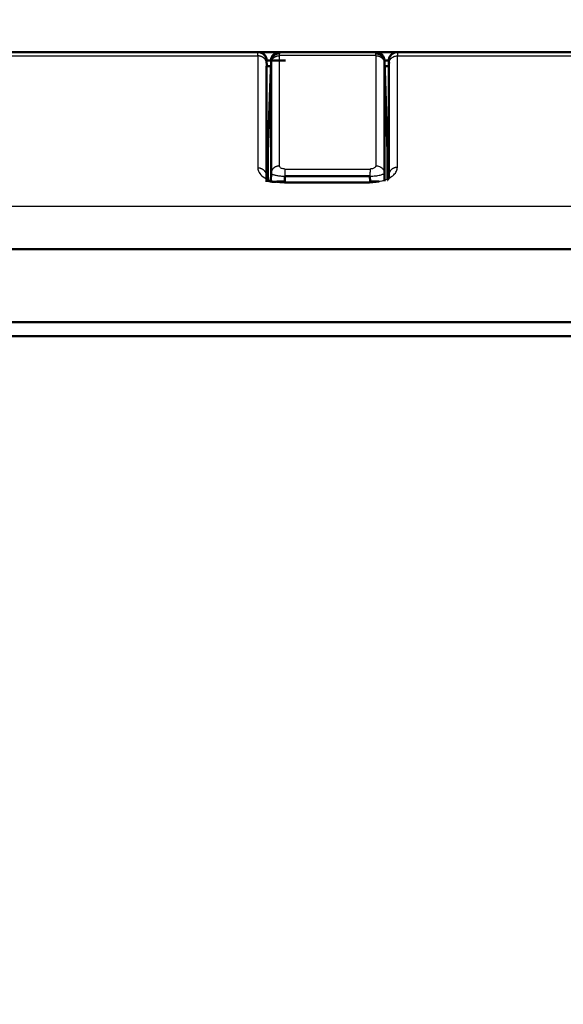
# Model space of a CAD drawing. Units: millimetres. Extents: x 318 to 1037, y 61 to 816.
# Drawn here: x 367 to 377, y 447 to 464 of the extents above; entities that cross this region are included whole.
import ezdxf

# ---------------------------------------------------------------- set-up
doc = ezdxf.new("R2010")
doc.units = ezdxf.units.MM
doc.layers.add('1', color=7, linetype='Continuous', true_color=0xffffff)
doc.styles.add('kanji', font='simplex.shx', dxfattribs={"bigfont": 'bigfont.shx'})
doc.dimstyles.get("Standard").update_dxf_attribs({"dimtxt": 0.18, "dimasz": 0.18, "dimexe": 0.18, "dimexo": 0.0625, "dimgap": 0.09, "dimtad": 0, "dimtih": 1, "dimtoh": 1, "dimdec": 4, "dimzin": 0, "dimdsep": 46, "dimtxsty": 'Standard', "dimcen": 0.09, "dimadec": 0, "dimazin": 0, "dimtfac": 1, "dimtdec": 4, "dimtofl": 0, "dimtmove": 0, "dimatfit": 3, "dimfxl": 1, "dimtolj": 1, "dimtzin": 0, "dimarcsym": 0})

# ---------------------------------------------------------------- blocks, each defined once
blk = doc.blocks.new('_U1')
at = {"layer": '1', "color": 18, "lineweight": 25}
for p, q in [((317.752591, 402.14266), (317.752591, 484.991455)), ((439.252591, 459.683366), (439.252591, 484.991455)), ((317.752591, 481.991455), (320.752588, 482.795302)), ((439.252591, 481.991455), (436.252588, 482.795302)), ((439.252591, 481.991455), (317.752591, 481.991455)), ((317.752591, 481.991455), (320.752594, 481.187607)), ((439.252591, 481.991455), (436.252594, 481.187607))]:
    blk.add_line(p, q, dxfattribs=at)
at = {"layer": '1', "color": 18, "linetype": 'Continuous', "lineweight": 13, "insert": (375.027191, 481.902121), "char_height": 3.2, "attachment_point": 7, "line_spacing_factor": 0.903614, "style": 'kanji'}
blk.add_mtext('\\W0.7674;243', dxfattribs=at)
blk = doc.blocks.new('_Open')
at = {"color": 0, "linetype": 'ByBlock', "lineweight": -2}
for p, q in [((-1, 0.166667), (0, 0)), ((-1, -0.166667), (0, 0)), ((0, 0), (-1, 0))]:
    blk.add_line(p, q, dxfattribs=at)
blk = doc.blocks.new('_U7')
at = {"layer": '1', "color": 18, "lineweight": 25}
for p, q in [((554.421905, 463.313601), (593.343325, 463.313601)), ((590.343325, 463.313601), (589.539477, 460.313598)), ((590.343325, 463.313601), (590.343325, 372.813601)), ((590.343325, 463.313601), (591.147172, 460.313604)), ((590.343325, 372.813601), (589.539477, 375.813598)), ((590.343325, 372.813601), (591.147172, 375.813604)), ((340.052591, 372.813601), (593.343325, 372.813601))]:
    blk.add_line(p, q, dxfattribs=at)
at = {"layer": '1', "color": 18, "linetype": 'Continuous', "lineweight": 13, "insert": (590.746258, 414.562601), "char_height": 3.2, "attachment_point": 7, "rotation": 90, "line_spacing_factor": 0.903614, "style": 'kanji'}
blk.add_mtext('\\W0.8165;181', dxfattribs=at)

msp = doc.modelspace()

# ---------------------------------------------------------------- linework, layer by layer
at = {"layer": '1', "color": 162, "linetype": 'Continuous', "lineweight": 50}
for p, q in [((371.5263, 463.3136), (371.529, 463.3136)), ((371.9044, 463.3136), (371.529, 463.3136)), ((371.9062, 463.3136), (373.599, 463.3136)), ((373.9762, 463.3136), (373.6004, 463.3136)), ((373.9762, 463.3136), (373.979, 463.3136)), ((371.6805, 463.0636), (371.6772, 463.0636)), ((371.6788, 463.1662), (371.6805, 463.0636)), ((372.0096, 463.1662), (371.679, 463.1662)), ((371.6799, 463.0636), (371.7526, 463.0636)), ((371.7561, 463.1635), (371.7, 461.5565)), ((371.7569, 463.1239), (371.7569, 461.1839)), ((373.7484, 461.1866), (373.7484, 463.1239)), ((373.7491, 463.1623), (373.8052, 461.5573)), ((373.7526, 463.0636), (373.8253, 463.0636)), ((373.8262, 463.1662), (373.7533, 463.1662)), ((373.8262, 463.1662), (373.8244, 463.0636)), ((373.828, 463.0636), (373.8246, 463.0636)), ((373.829, 463.1662), (373.8262, 463.1662)), ((371.752, 461.0404), (371.7569, 461.1839)), ((371.9993, 461.1292), (371.996, 461.0335)), ((373.4954, 461.1293), (371.9993, 461.1291)), ((373.4954, 461.1293), (373.4985, 461.0368)), ((373.7484, 461.1865), (373.7534, 461.0405))]:
    msp.add_line(p, q, dxfattribs=at)
for centre, major_axis, ratio, start_param, end_param in [((371.5263, 463.1636), (0, -0.15), 0.999948, 1.5882484, 3.1393116), ((373.979, 463.1636), (0.0005, -0.15), 0.999948, 3.1381486, 4.6915342), ((371.6824, 462.8162), (0.0061, -0.35), 0.010158, 3.1414349, 3.670319), ((373.8229, 462.8162), (0.0061, 0.35), 0.010168, 5.7536926, 6.2834084)]:
    msp.add_ellipse(centre, major_axis=major_axis, ratio=ratio, start_param=start_param, end_param=end_param, dxfattribs=at)
at = {"layer": '1', "color": 162, "linetype": 'Continuous', "lineweight": 25}
for points, knots in [([(364.9477, 463.2461), (366.0436, 463.2459), (368.2355, 463.2456), (370.4276, 463.2454), (371.5236, 463.2453)], [0, 0, 0, 0, 0.5, 1, 1, 1, 1]), ([(371.5236, 463.2453), (371.5237, 463.2486), (371.5238, 463.2554), (371.5239, 463.2645), (371.524, 463.2729), (371.5242, 463.2806), (371.5244, 463.2875), (371.5246, 463.2936), (371.5248, 463.2989), (371.525, 463.3034), (371.5252, 463.3071), (371.5255, 463.31), (371.5257, 463.3121), (371.526, 463.3134), (371.5262, 463.3135), (371.5263, 463.3136)], [0, 0, 0, 0, 0.0769204, 0.1538437, 0.230768, 0.307692, 0.3846154, 0.4615383, 0.5384611, 0.6153842, 0.692308, 0.7692325, 0.846157, 0.9230803, 1, 1, 1, 1]), ([(371.5236, 463.2453), (371.5236, 463.1856), (371.5237, 463.0686), (371.5237, 462.8962), (371.5237, 462.729), (371.5238, 462.5655), (371.5238, 462.4045), (371.5239, 462.2447), (371.5239, 462.0837), (371.5239, 461.9227), (371.524, 461.7672), (371.524, 461.6246), (371.524, 461.4979), (371.524, 461.3821), (371.524, 461.3081), (371.524, 461.2713)], [0, 0, 0, 0, 0.0889723, 0.1744326, 0.2576061, 0.3393336, 0.4198973, 0.5001325, 0.5809493, 0.664395, 0.7459104, 0.8196862, 0.8843558, 0.9423864, 1, 1, 1, 1]), ([(371.9052, 463.2494), (371.9052, 463.2507), (371.9052, 463.2534), (371.9052, 463.2573), (371.9053, 463.261), (371.9053, 463.2646), (371.9054, 463.2681), (371.9054, 463.2715), (371.9054, 463.2748), (371.9054, 463.2779), (371.9054, 463.2799), (371.9054, 463.2809)], [0, 0, 0, 0, 0.1111068, 0.2222195, 0.3333333, 0.4444448, 0.5555552, 0.6666667, 0.7777805, 0.8888932, 1, 1, 1, 1]), ([(373.5968, 463.2495), (373.3149, 463.2495), (372.751, 463.2496), (372.1871, 463.2495), (371.9052, 463.2494)], [0, 0, 0, 0, 0.4999999, 1, 1, 1, 1]), ([(371.9062, 463.3136), (371.9061, 463.3135), (371.9061, 463.3134), (371.9059, 463.3125), (371.9058, 463.311), (371.9056, 463.3089), (371.9055, 463.307), (371.9054, 463.306)], [0, 0, 0, 0, 0.1999996, 0.3999996, 0.5999998, 0.8, 1, 1, 1, 1]), ([(371.9054, 463.306), (371.9054, 463.3049), (371.9055, 463.3025), (371.9055, 463.2982), (371.9055, 463.2931), (371.9055, 463.2874), (371.9055, 463.2831), (371.9054, 463.2809)], [0, 0, 0, 0, 0.1999998, 0.3999999, 0.6000001, 0.8000002, 1, 1, 1, 1]), ([(373.597, 463.2494), (373.597, 463.2507), (373.597, 463.2533), (373.5971, 463.2571), (373.5971, 463.2607), (373.5972, 463.2642), (373.5973, 463.2677), (373.5973, 463.2709), (373.5974, 463.2741), (373.5974, 463.2762), (373.5975, 463.2772)], [0, 0, 0, 0, 0.125, 0.25, 0.375, 0.5, 0.625, 0.75, 0.875, 1, 1, 1, 1]), ([(373.5975, 463.2772), (373.5975, 463.2795), (373.5977, 463.2841), (373.5979, 463.2902), (373.5981, 463.2957), (373.5983, 463.3004), (373.5985, 463.303), (373.5986, 463.3043)], [0, 0, 0, 0, 0.2, 0.4000003, 0.6000005, 0.8000004, 1, 1, 1, 1]), ([(373.5986, 463.3043), (373.5986, 463.3055), (373.5987, 463.3078), (373.5987, 463.3104), (373.5988, 463.3122), (373.5989, 463.3134), (373.599, 463.3135), (373.599, 463.3136)], [0, 0, 0, 0, 0.2, 0.4000002, 0.6000004, 0.8000004, 1, 1, 1, 1]), ([(373.83, 463.1183), (373.8309, 463.1277), (373.8327, 463.1467), (373.8445, 463.1736), (373.8623, 463.1977), (373.8859, 463.2179), (373.9141, 463.233), (373.9454, 463.243), (373.9674, 463.2444), (373.9784, 463.2451)], [0, 0, 0, 0, 0.1427616, 0.2855446, 0.4283552, 0.5711997, 0.7140845, 0.8570158, 1, 1, 1, 1]), ([(373.9779, 461.2848), (373.9779, 461.3232), (373.9779, 461.3964), (373.9779, 461.5016), (373.9779, 461.5974), (373.978, 461.686), (373.978, 461.7718), (373.978, 461.8603), (373.9781, 461.957), (373.9781, 462.0657), (373.9782, 462.1885), (373.9782, 462.3252), (373.9783, 462.4717), (373.9783, 462.6226), (373.9783, 462.7743), (373.9784, 462.927), (373.9784, 463.084), (373.9784, 463.1903), (373.9784, 463.2451)], [0, 0, 0, 0, 0.0604268, 0.1151952, 0.1649057, 0.2101879, 0.2533492, 0.2981795, 0.3473186, 0.4027924, 0.4654157, 0.5356964, 0.6115647, 0.6881831, 0.764199, 0.8406032, 0.9180336, 1, 1, 1, 1]), ([(373.979, 463.3136), (373.979, 463.3133), (373.979, 463.3128), (373.979, 463.3083), (373.9789, 463.3012), (373.9788, 463.2913), (373.9787, 463.2786), (373.9786, 463.2634), (373.9784, 463.251), (373.9784, 463.2449)], [0, 0, 0, 0, 0.1428537, 0.2857128, 0.4285703, 0.5714264, 0.7142839, 0.8571438, 1, 1, 1, 1]), ([(373.9784, 463.2449), (374.019, 463.2449), (374.5533, 463.2449), (375.5236, 463.2449), (376.8518, 463.2449), (378.0702, 463.2449), (379.2378, 463.2449), (380.0509, 463.2449), (380.4801, 463.2449), (380.524, 463.2449)], [0, 0, 0, 0, 0.018605, 0.244884, 0.4447515, 0.627307, 0.8033107, 0.9798663, 1, 1, 1, 1]), ([(371.6757, 461.1424), (371.6757, 461.1793), (371.6757, 461.2534), (371.6757, 461.3694), (371.6757, 461.4962), (371.6756, 461.639), (371.6756, 461.7947), (371.6755, 461.9559), (371.6755, 462.1171), (371.6754, 462.277), (371.6754, 462.4382), (371.6754, 462.6018), (371.6753, 462.7691), (371.6753, 462.9416), (371.6753, 463.0587), (371.6753, 463.1184)], [0, 0, 0, 0, 0.0576136, 0.1156442, 0.1803138, 0.2540896, 0.335605, 0.4190507, 0.4998675, 0.5801027, 0.6606664, 0.7423939, 0.8255674, 0.9110277, 1, 1, 1, 1]), ([(371.7561, 463.1635), (371.7562, 463.1615), (371.7565, 463.1573), (371.7567, 463.1497), (371.7567, 463.1459)], [0, 0, 0, 0, 0.5006212, 1, 1, 1, 1]), ([(371.7567, 463.1459), (371.7568, 463.1439), (371.7568, 463.1395), (371.7569, 463.1321), (371.7569, 463.1267), (371.7569, 463.1239)], [0, 0, 0, 0, 0.3334192, 0.6666177, 1, 1, 1, 1]), ([(373.7484, 463.1239), (373.7484, 463.1264), (373.7484, 463.1311), (373.7485, 463.1375), (373.7485, 463.1415), (373.7485, 463.1433)], [0, 0, 0, 0, 0.3333905, 0.6666237, 1, 1, 1, 1]), ([(373.7485, 463.1433), (373.7486, 463.146), (373.7487, 463.1514), (373.7489, 463.1579), (373.749, 463.1609), (373.7491, 463.1623)], [0, 0, 0, 0, 0.3333348, 0.6667417, 1, 1, 1, 1]), ([(373.83, 463.1182), (373.83, 463.0635), (373.83, 462.9571), (373.8299, 462.8), (373.8299, 462.6472), (373.8299, 462.4954), (373.8298, 462.3444), (373.8298, 462.1977), (373.8298, 462.0608), (373.8297, 461.9378), (373.8297, 461.829), (373.8297, 461.7321), (373.8296, 461.6434), (373.8296, 461.5576), (373.8296, 461.4688), (373.8296, 461.3729), (373.8296, 461.2676), (373.8295, 461.1943), (373.8295, 461.1558)], [0, 0, 0, 0, 0.0819664, 0.1593968, 0.235801, 0.3118169, 0.3884353, 0.4643036, 0.5345843, 0.5972076, 0.6526814, 0.7018205, 0.7466508, 0.7898121, 0.8350943, 0.8848048, 0.9395732, 1, 1, 1, 1]), ([(372.001, 461.2548), (371.99, 461.2554), (371.968, 461.2566), (371.9401, 461.2658), (371.9199, 461.2784), (371.9074, 461.2935), (371.9059, 461.3042), (371.9051, 461.3095)], [0, 0, 0, 0, 0.2007668, 0.4001089, 0.6001987, 0.8007227, 1, 1, 1, 1]), ([(373.597, 461.3122), (373.5964, 461.3076), (373.5953, 461.2984), (373.5862, 461.2851), (373.5714, 461.273), (373.5509, 461.2632), (373.5254, 461.2563), (373.5064, 461.2554), (373.4969, 461.255)], [0, 0, 0, 0, 0.1656431, 0.3328679, 0.5000417, 0.6665857, 0.8326481, 1, 1, 1, 1]), ([(373.597, 461.3119), (373.608, 461.3114), (373.63, 461.3104), (373.6615, 461.3009), (373.6899, 461.2862), (373.714, 461.2662), (373.7324, 461.2422), (373.7449, 461.2153), (373.7472, 461.1961), (373.7484, 461.1866)], [0, 0, 0, 0, 0.142759, 0.28554, 0.4283493, 0.5711936, 0.7140792, 0.8570125, 1, 1, 1, 1]), ([(371.524, 461.2713), (371.5251, 461.2586), (371.5271, 461.2332), (371.5498, 461.1793), (371.6107, 461.1129), (371.7134, 461.0624), (371.8033, 461.0373), (371.8631, 461.0259), (371.9259, 461.0186), (371.9689, 461.0177), (371.9904, 461.0173)], [0, 0, 0, 0, 0.1006267, 0.201209, 0.4366558, 0.6719349, 0.7539625, 0.8359837, 0.9180239, 1, 1, 1, 1]), ([(371.7569, 461.1839), (371.7576, 461.1812), (371.759, 461.1759), (371.7682, 461.1681), (371.7826, 461.1607), (371.8022, 461.1537), (371.8266, 461.1472), (371.8554, 461.1415), (371.8878, 461.1367), (371.9233, 461.133), (371.9608, 461.1304), (371.9865, 461.1296), (371.9993, 461.1291)], [0, 0, 0, 0, 0.1001662, 0.2002721, 0.3002152, 0.4001068, 0.5000352, 0.6000582, 0.7001374, 0.8003188, 0.9005347, 1, 1, 1, 1]), ([(372.001, 461.2548), (372.0009, 461.2519), (372.0007, 461.246), (372.0004, 461.2351), (372.0001, 461.2229), (371.9999, 461.2094), (371.9997, 461.1948), (371.9995, 461.1792), (371.9994, 461.163), (371.9993, 461.1462), (371.9993, 461.1348), (371.9993, 461.1291)], [0, 0, 0, 0, 0.1111031, 0.2222048, 0.3333066, 0.4444099, 0.5555162, 0.6666269, 0.7777435, 0.8888674, 1, 1, 1, 1]), ([(373.491, 461.0186), (373.5161, 461.0193), (373.643, 461.0227), (373.8077, 461.0719), (373.9174, 461.1511), (373.9685, 461.2163), (373.9747, 461.262), (373.9779, 461.2848)], [0, 0, 0, 0, 0.0934196, 0.4714872, 0.6476214, 0.8238825, 1, 1, 1, 1]), ([(373.4954, 461.1293), (373.5119, 461.1299), (373.5451, 461.131), (373.5931, 461.1351), (373.6371, 461.141), (373.6755, 461.1485), (373.7069, 461.157), (373.7301, 461.1664), (373.7451, 461.1764), (373.7473, 461.1832), (373.7484, 461.1866)], [0, 0, 0, 0, 0.1248569, 0.2500465, 0.3752642, 0.5002716, 0.6251346, 0.7499639, 0.874986, 1, 1, 1, 1]), ([(439.2526, 460.5986), (437.7477, 460.5986), (434.8526, 460.5985), (430.6859, 460.5985), (426.8764, 460.5985), (423.4254, 460.5985), (420.2278, 460.5986), (417.0941, 460.5986), (413.7974, 460.5985), (410.1773, 460.5985), (406.1412, 460.5984), (401.6164, 460.5983), (396.5095, 460.598), (390.7866, 460.5976), (384.6714, 460.5969), (378.6211, 460.596), (373.0584, 460.5948), (368.1478, 460.5938), (363.8453, 460.5929), (360.0683, 460.5922), (356.74, 460.5916), (353.7979, 460.5913), (351.1895, 460.5913), (348.8699, 460.5927), (346.8016, 460.5939), (344.9531, 460.5947), (343.2972, 460.5953), (341.8107, 460.596), (340.474, 460.597), (339.2697, 460.5979), (338.1802, 460.5985), (337.1927, 460.5986), (336.3036, 460.5982), (335.4961, 460.5974), (334.7278, 460.5963), (333.9293, 460.5954), (333.0487, 460.5946), (332.0621, 460.594), (330.961, 460.5939), (329.7377, 460.5947), (328.4104, 460.5952), (327.0392, 460.596), (325.6881, 460.5972), (324.829, 460.598), (324.4146, 460.5982)], [0, 0, 0, 0, 0.0390737, 0.0751732, 0.1081878, 0.13799, 0.1647776, 0.1912162, 0.2193562, 0.2503777, 0.2852135, 0.3241551, 0.3678667, 0.4178213, 0.4727591, 0.5266599, 0.5749399, 0.617224, 0.6542018, 0.6867005, 0.7153445, 0.7406766, 0.7631522, 0.7831404, 0.8009738, 0.8169203, 0.8312125, 0.8440584, 0.8556179, 0.8660279, 0.8754444, 0.8840329, 0.8918087, 0.8986856, 0.9051668, 0.9119607, 0.9196841, 0.9283849, 0.9380717, 0.9489835, 0.9612059, 0.9741278, 0.9870745, 1, 1, 1, 1])]:
    msp.add_open_spline(points, degree=3, knots=knots, dxfattribs=at)
at = {"layer": '1', "color": 162, "linetype": 'Continuous', "lineweight": 50}
for points, knots in [([(371.5263, 463.3136), (371.1994, 463.3136), (370.1561, 463.3136), (368.3091, 463.3136), (366.4439, 463.3136), (365.2952, 463.3136), (364.95, 463.3136)], [0, 0, 0, 0, 0.1490954, 0.4759382, 0.842511, 1, 1, 1, 1]), ([(371.679, 463.1662), (371.6789, 463.1676), (371.6789, 463.1702), (371.6786, 463.1742), (371.6783, 463.1783), (371.6779, 463.1822), (371.6773, 463.1862), (371.6766, 463.1902), (371.6759, 463.1941), (371.675, 463.1981), (371.674, 463.202), (371.673, 463.2058), (371.6718, 463.2097), (371.6705, 463.2135), (371.6691, 463.2172), (371.6676, 463.221), (371.666, 463.2247), (371.6644, 463.2283), (371.6626, 463.2319), (371.6607, 463.2355), (371.6587, 463.239), (371.6567, 463.2424), (371.6545, 463.2458), (371.6523, 463.2491), (371.6499, 463.2524), (371.6475, 463.2556), (371.645, 463.2587), (371.6424, 463.2618), (371.6397, 463.2648), (371.637, 463.2677), (371.6342, 463.2706), (371.6313, 463.2734), (371.6283, 463.2761), (371.6252, 463.2787), (371.6221, 463.2812), (371.6189, 463.2837), (371.6157, 463.286), (371.6124, 463.2883), (371.609, 463.2905), (371.6056, 463.2926), (371.6021, 463.2946), (371.5986, 463.2965), (371.595, 463.2983), (371.5913, 463.3001), (371.5877, 463.3017), (371.584, 463.3032), (371.5802, 463.3046), (371.5764, 463.3059), (371.5726, 463.3072), (371.5687, 463.3083), (371.5648, 463.3093), (371.5609, 463.3102), (371.557, 463.311), (371.553, 463.3117), (371.549, 463.3123), (371.5451, 463.3128), (371.541, 463.3131), (371.537, 463.3134), (371.533, 463.3136), (371.5303, 463.3136), (371.529, 463.3136)], [0, 0, 0, 0, 0.0172442, 0.0344882, 0.0517318, 0.0689751, 0.0862181, 0.1034608, 0.1207033, 0.1379456, 0.1551876, 0.1724294, 0.1896711, 0.2069125, 0.2241538, 0.2413949, 0.2586359, 0.2758767, 0.2931175, 0.3103581, 0.3275986, 0.344839, 0.3620794, 0.3793197, 0.3965599, 0.4138001, 0.4310402, 0.4482803, 0.4655205, 0.4827605, 0.5000006, 0.5172408, 0.5344809, 0.551721, 0.5689612, 0.5862015, 0.6034418, 0.6206821, 0.6379225, 0.655163, 0.6724036, 0.6896443, 0.706885, 0.7241259, 0.7413669, 0.758608, 0.7758492, 0.7930906, 0.8103321, 0.8275737, 0.8448156, 0.8620575, 0.8792997, 0.896542, 0.9137845, 0.9310272, 0.9482701, 0.9655132, 0.9827565, 1, 1, 1, 1]), ([(371.7561, 463.1635), (371.7561, 463.165), (371.7563, 463.168), (371.7567, 463.1724), (371.7571, 463.1767), (371.7578, 463.1811), (371.7585, 463.1855), (371.7594, 463.1898), (371.7605, 463.1942), (371.7616, 463.1984), (371.7629, 463.2027), (371.7644, 463.2069), (371.7659, 463.2111), (371.7676, 463.2152), (371.7694, 463.2192), (371.7713, 463.2233), (371.7734, 463.2272), (371.7755, 463.2311), (371.7778, 463.2349), (371.7802, 463.2387), (371.7827, 463.2424), (371.7853, 463.246), (371.7881, 463.2495), (371.7909, 463.2529), (371.7938, 463.2563), (371.7969, 463.2596), (371.8, 463.2628), (371.8033, 463.2658), (371.8066, 463.2688), (371.81, 463.2717), (371.8135, 463.2745), (371.8171, 463.2772), (371.8207, 463.2798), (371.8245, 463.2822), (371.8283, 463.2846), (371.8322, 463.2868), (371.8361, 463.289), (371.8402, 463.291), (371.8442, 463.2929), (371.8484, 463.2947), (371.8526, 463.2963), (371.8568, 463.2978), (371.8611, 463.2992), (371.8654, 463.3005), (371.8698, 463.3016), (371.8742, 463.3027), (371.8786, 463.3035), (371.883, 463.3043), (371.8875, 463.3049), (371.8919, 463.3054), (371.8964, 463.3057), (371.9009, 463.306), (371.9039, 463.306), (371.9054, 463.306)], [0, 0, 0, 0, 0.0195414, 0.0391045, 0.0586861, 0.0782828, 0.0978917, 0.1175102, 0.1371356, 0.1567659, 0.1763992, 0.1960336, 0.2156679, 0.2353007, 0.254931, 0.2745582, 0.2941816, 0.3138009, 0.333416, 0.3530266, 0.3726332, 0.3922358, 0.4118349, 0.4314309, 0.4510246, 0.4706164, 0.4902072, 0.5097975, 0.5293882, 0.54898, 0.5685736, 0.5881696, 0.6077685, 0.627371, 0.6469774, 0.6665879, 0.6862027, 0.7058218, 0.7254449, 0.7450719, 0.764702, 0.7843345, 0.8039685, 0.8236026, 0.8432356, 0.8628657, 0.8824909, 0.9021091, 0.9217178, 0.9413143, 0.9608957, 0.9804587, 1, 1, 1, 1]), ([(371.7563, 463.1688), (371.7569, 463.188), (371.7613, 463.2071), (371.777, 463.2422), (371.7882, 463.2582), (371.8158, 463.2848), (371.8322, 463.2955), (371.8678, 463.3099), (371.887, 463.3136), (371.9062, 463.3136)], [0, 0, 0, 0, 0.25, 0.25, 0.5, 0.5, 0.75, 0.75, 1, 1, 1, 1]), ([(373.7491, 463.1623), (373.7491, 463.1638), (373.7489, 463.1668), (373.7486, 463.1712), (373.7481, 463.1756), (373.7474, 463.18), (373.7467, 463.1844), (373.7457, 463.1887), (373.7447, 463.1931), (373.7435, 463.1974), (373.7422, 463.2016), (373.7408, 463.2059), (373.7392, 463.21), (373.7375, 463.2142), (373.7357, 463.2183), (373.7338, 463.2223), (373.7317, 463.2262), (373.7295, 463.2301), (373.7272, 463.234), (373.7248, 463.2377), (373.7223, 463.2414), (373.7196, 463.245), (373.7168, 463.2485), (373.714, 463.252), (373.711, 463.2553), (373.708, 463.2586), (373.7048, 463.2617), (373.7015, 463.2648), (373.6982, 463.2678), (373.6947, 463.2707), (373.6912, 463.2734), (373.6876, 463.2761), (373.6839, 463.2787), (373.6801, 463.2811), (373.6763, 463.2834), (373.6723, 463.2857), (373.6684, 463.2878), (373.6643, 463.2898), (373.6602, 463.2916), (373.656, 463.2934), (373.6518, 463.295), (373.6475, 463.2965), (373.6432, 463.2978), (373.6389, 463.2991), (373.6345, 463.3002), (373.6301, 463.3012), (373.6256, 463.302), (373.6212, 463.3027), (373.6167, 463.3033), (373.6122, 463.3038), (373.6077, 463.3041), (373.6032, 463.3043), (373.6001, 463.3043), (373.5986, 463.3043)], [0, 0, 0, 0, 0.0195404, 0.0391031, 0.0586844, 0.0782812, 0.0978903, 0.1175091, 0.137135, 0.1567658, 0.1763996, 0.1960345, 0.2156692, 0.2353024, 0.254933, 0.2745604, 0.294184, 0.3138033, 0.3334182, 0.3530287, 0.3726349, 0.3922372, 0.4118358, 0.4314314, 0.4510245, 0.4706158, 0.490206, 0.5097958, 0.5293861, 0.5489774, 0.5685706, 0.5881663, 0.6077651, 0.6273675, 0.6469738, 0.6665845, 0.6861996, 0.705819, 0.7254427, 0.7450702, 0.764701, 0.7843342, 0.8039689, 0.8236038, 0.8432375, 0.8628682, 0.8824939, 0.9021123, 0.9217211, 0.9413174, 0.9608982, 0.9804603, 1, 1, 1, 1]), ([(373.8262, 463.1662), (373.8262, 463.1676), (373.8263, 463.1702), (373.8265, 463.1742), (373.8269, 463.1783), (373.8273, 463.1822), (373.8279, 463.1862), (373.8285, 463.1902), (373.8293, 463.1941), (373.8302, 463.1981), (373.8311, 463.202), (373.8322, 463.2058), (373.8334, 463.2097), (373.8347, 463.2135), (373.8361, 463.2172), (373.8376, 463.221), (373.8391, 463.2247), (373.8408, 463.2283), (373.8426, 463.2319), (373.8445, 463.2355), (373.8465, 463.239), (373.8485, 463.2424), (373.8507, 463.2458), (373.8529, 463.2491), (373.8553, 463.2524), (373.8577, 463.2556), (373.8602, 463.2587), (373.8628, 463.2618), (373.8655, 463.2648), (373.8682, 463.2677), (373.871, 463.2706), (373.8739, 463.2734), (373.8769, 463.2761), (373.88, 463.2787), (373.8831, 463.2812), (373.8863, 463.2837), (373.8895, 463.286), (373.8928, 463.2883), (373.8962, 463.2905), (373.8996, 463.2926), (373.9031, 463.2946), (373.9066, 463.2965), (373.9102, 463.2983), (373.9138, 463.3001), (373.9175, 463.3017), (373.9212, 463.3032), (373.925, 463.3046), (373.9288, 463.3059), (373.9326, 463.3072), (373.9365, 463.3083), (373.9404, 463.3093), (373.9443, 463.3102), (373.9482, 463.311), (373.9522, 463.3117), (373.9561, 463.3123), (373.9601, 463.3128), (373.9641, 463.3131), (373.9681, 463.3134), (373.9722, 463.3136), (373.9748, 463.3136), (373.9762, 463.3136)], [0, 0, 0, 0, 0.0172442, 0.0344882, 0.0517317, 0.068975, 0.0862181, 0.1034608, 0.1207033, 0.1379456, 0.1551876, 0.1724294, 0.1896711, 0.2069125, 0.2241538, 0.2413949, 0.2586359, 0.2758767, 0.2931174, 0.310358, 0.3275985, 0.344839, 0.3620793, 0.3793196, 0.3965598, 0.4138, 0.4310401, 0.4482802, 0.4655203, 0.4827604, 0.5000005, 0.5172406, 0.5344807, 0.5517209, 0.5689611, 0.5862013, 0.6034416, 0.6206819, 0.6379223, 0.6551628, 0.6724034, 0.6896441, 0.7068848, 0.7241257, 0.7413667, 0.7586078, 0.775849, 0.7930904, 0.8103319, 0.8275736, 0.8448154, 0.8620574, 0.8792995, 0.8965419, 0.9137844, 0.9310271, 0.94827, 0.9655131, 0.9827564, 1, 1, 1, 1]), ([(380.5263, 463.3136), (380.483, 463.3136), (380.0546, 463.3136), (379.2422, 463.3136), (378.0748, 463.3136), (376.8565, 463.3136), (375.5286, 463.3136), (374.5569, 463.3136), (374.0211, 463.3136), (373.979, 463.3136)], [0, 0, 0, 0, 0.0198195, 0.1963046, 0.3722382, 0.5547208, 0.7545086, 0.9806974, 1, 1, 1, 1]), ([(371.6775, 461.0269), (371.6775, 461.1356), (371.6776, 461.3429), (371.6777, 461.6439), (371.6777, 461.9247), (371.6776, 462.1956), (371.6775, 462.4691), (371.6774, 462.7586), (371.6773, 462.9586), (371.6772, 463.0636)], [0, 0, 0, 0, 0.1649498, 0.3131115, 0.4496574, 0.5800695, 0.7106984, 0.8483586, 1, 1, 1, 1]), ([(371.7563, 463.1688), (371.7563, 463.1686), (371.7562, 463.168), (371.7561, 463.165), (371.7561, 463.1635)], [0, 0, 0, 0, 0.4992515, 1, 1, 1, 1]), ([(373.7491, 463.1623), (373.7491, 463.1636), (373.749, 463.1661), (373.7489, 463.1684), (373.7489, 463.1687), (373.7489, 463.1688)], [0, 0, 0, 0, 0.3333367, 0.666654, 1, 1, 1, 1]), ([(373.828, 463.0636), (373.8279, 462.9478), (373.8278, 462.7272), (373.8276, 462.4052), (373.8275, 462.0926), (373.8275, 461.7678), (373.8275, 461.4503), (373.8276, 461.2398), (373.8277, 461.145)], [0, 0, 0, 0, 0.1774463, 0.3387954, 0.4966918, 0.6629063, 0.8474294, 1, 1, 1, 1]), ([(371.7, 461.5565), (371.7008, 461.564), (371.7005, 461.552), (371.6994, 461.523), (371.6991, 461.5108), (371.6999, 461.5184)], [0, 0, 0, 0, 0.4227855, 0.5756439, 1, 1, 1, 1]), ([(373.8052, 461.5193), (373.8061, 461.5117), (373.8057, 461.5238), (373.8047, 461.5528), (373.8044, 461.5649), (373.8052, 461.5573)], [0, 0, 0, 0, 0.4229924, 0.57622, 1, 1, 1, 1]), ([(373.8295, 461.1559), (373.8295, 461.1493), (373.8288, 461.1354), (373.8254, 461.1133), (373.8189, 461.0889), (373.8116, 461.0708), (373.8068, 461.0608), (373.8061, 461.0595)], [0, 0, 0, 0, 0.2012835, 0.4267827, 0.679333, 0.9587806, 1, 1, 1, 1]), ([(371.992, 461.0355), (371.9535, 461.0355), (371.886, 461.0354), (371.7834, 461.0271), (371.7265, 461.0379), (371.6979, 461.0494)], [0, 0, 0, 0, 0.2725972, 0.5227457, 1, 1, 1, 1]), ([(373.6566, 461.0355), (373.6401, 461.0358), (373.5912, 461.037), (373.5331, 461.0369), (373.4925, 461.0369)], [0, 0, 0, 0, 0.3577153, 1, 1, 1, 1]), ([(324.1337, 459.8471), (324.3974, 459.8457), (324.9248, 459.8429), (326.5096, 459.8411), (329.0028, 459.8467), (334.0135, 459.8404), (341.17, 459.841), (350.7618, 459.8397), (361.6149, 459.8464), (373.8476, 459.8447), (387.5925, 459.8428), (403.096, 459.8406), (417.2473, 459.8421), (429.5282, 459.8384), (436.0111, 459.845), (439.2526, 459.8483)], [0, 0, 0, 0, 0.0081111, 0.0162212, 0.0465974, 0.0769894, 0.149232, 0.2325489, 0.3258485, 0.4304996, 0.549499, 0.6819045, 0.832083, 0.9160415, 1, 1, 1, 1]), ([(324.0463, 458.5636), (325.2042, 458.5636), (327.2758, 458.5636), (330.7579, 458.5636), (334.5647, 458.5636), (339.9297, 458.5636), (347.608, 458.5636), (356.1175, 458.5636), (368.3816, 458.5636), (384.19, 458.5636), (403.7243, 458.5636), (421.9367, 458.5636), (433.8012, 458.5636), (439.2526, 458.5636)], [0, 0, 0, 0, 0.0913036, 0.1351293, 0.1755838, 0.259864, 0.3376612, 0.4219414, 0.4997385, 0.6493484, 0.7795213, 0.8996808, 1, 1, 1, 1]), ([(439.2526, 458.3136), (403.9667, 458.3136), (358.1535, 458.3136), (323.2129, 458.3136), (319.2526, 458.3136), (319.2526, 458.3136)], [0, 0, 0, 0, 0.5085576, 0.7046133, 1, 1, 1, 1])]:
    msp.add_open_spline(points, degree=3, knots=knots, dxfattribs=at)
at = {"layer": '1', "color": 162, "linetype": 'Continuous', "lineweight": 25}
for points, weights in [([(371.6753, 463.1184), (371.6735, 463.1937), (371.6109, 463.2461), (371.5236, 463.2453)], [1.16931293791, 0.943483715432, 0.943562381424, 1.16954893588]), ([(371.9054, 463.2809), (371.8209, 463.2801), (371.7601, 463.2249), (371.7567, 463.1459)], [1.16029759537, 0.946567542487, 0.94656746821, 1.16029737254]), ([(371.7569, 463.1239), (371.7603, 463.1974), (371.8208, 463.2486), (371.9052, 463.2494)], [1.16029737254, 0.947096804087, 0.946568853103, 1.15871351959]), ([(373.597, 463.2494), (373.6828, 463.2502), (373.745, 463.1987), (373.7484, 463.1239)], [1.16445180423, 0.945182731918, 0.945182731922, 1.16445180424]), ([(373.7485, 463.1433), (373.7451, 463.2227), (373.6831, 463.2776), (373.5975, 463.2772)], [1.16445180424, 0.945512254913, 0.945183227134, 1.16346472091]), ([(371.9051, 461.3095), (371.8208, 461.3087), (371.7603, 461.2574), (371.7569, 461.1839)], [1.15950861977, 0.946830416957, 0.946830460075, 1.15950874913]), ([(371.6757, 461.1424), (371.6741, 461.2157), (371.6149, 461.2722), (371.524, 461.2713)], [1.31716350799, 1.00249652107, 0.921972121878, 1.0755903104]), ([(373.4969, 461.255), (373.496, 461.2294), (373.4954, 461.1843), (373.4954, 461.1293)], [1.1644572633, 1.02024105515, 0.970874631721, 1.01635799301]), ([(373.9779, 461.2848), (373.8885, 461.2839), (373.8312, 461.2278), (373.8295, 461.1559)], [1.06911551058, 0.92431461502, 1.00703825605, 1.31728643368])]:
    msp.add_rational_spline(points, weights, degree=3, dxfattribs=at)
for points, degree in [([(371.9051, 461.3092), (371.9052, 461.9559), (371.9052, 462.6025), (371.9052, 463.2491)], 3), ([(373.597, 463.2492), (373.597, 462.6034), (373.597, 461.9577), (373.597, 461.3119)], 3), ([(371.6788, 463.1662), (371.6761, 463.1662)], 1), ([(372.001, 461.2548), (372.1672, 461.2548), (372.4996, 461.255), (372.9983, 461.2549), (373.3307, 461.2549), (373.4969, 461.2549)], 3)]:
    msp.add_open_spline(points, degree=degree, dxfattribs=at)
at = {"layer": '1', "color": 162, "linetype": 'Continuous', "lineweight": 50}
msp.add_rational_spline([(373.7489, 463.1688), (373.7459, 463.2542), (373.6845, 463.3136), (373.599, 463.3136)], [1.16375042294, 0.945758817789, 0.945417062314, 1.16272515651], degree=3, dxfattribs=at)
for points, degree in [([(371.6999, 461.5184), (371.6998, 461.3702), (371.6996, 461.2224), (371.6995, 461.0753)], 3), ([(373.8057, 461.0869), (373.8056, 461.2303), (373.8054, 461.3745), (373.8052, 461.5193)], 3), ([(371.6754, 461.1424), (371.6775, 461.0269)], 1), ([(373.4853, 461.018), (372.987, 461.0178), (372.4887, 461.0175), (371.9904, 461.0173)], 3)]:
    msp.add_open_spline(points, degree=degree, dxfattribs=at)

# ---------------------------------------------------------------- dimensions: what is measured, and where the dimension line sits
at = {"layer": '1', "color": 18, "linetype": 'Continuous', "lineweight": 13}
dim = msp.add_linear_dim(base=(317.7526, 481.9915), p1=(439.2526, 420.1686), p2=(317.7526, 401.3427), dimstyle='Standard', override={"dimtxt": 3.2, "dimasz": 3, "dimexe": 3, "dimexo": 0.8, "dimgap": 0.8, "dimtad": 1, "dimtih": 1, "dimtoh": 0, "dimdec": 2, "dimlfac": 2, "dimzin": 8, "dimdsep": 46, "dimlunit": 2, "dimtxsty": 'kanji', "dimblk1": 'Open', "dimblk2": 'Open', "dimsah": 1, "dimse1": 0, "dimse2": 0, "dimsd1": 0, "dimsd2": 0, "dimclrd": 18, "dimclre": 18, "dimclrt": 18, "dimtol": 0, "dimtm": -0.1, "dimtfac": 0.6, "dimtdec": 2, "dimtofl": 1, "dimtmove": 0, "dimtzin": 8, "dimlwd": 25, "dimlwe": 25}, dxfattribs=at)
dim.commit()
dim.dimension.update_dxf_attribs({"geometry": '_U1', "text_midpoint": (378.5026, 481.9915), "dimtype": 160})
dim = msp.add_linear_dim(base=(590.3433, 372.8136), p1=(553.6219, 463.3136), p2=(339.2526, 372.8136), angle=90, dimstyle='Standard', override={"dimtxt": 3.2, "dimasz": 3, "dimexe": 3, "dimexo": 0.8, "dimgap": 0.8, "dimtad": 1, "dimtih": 0, "dimtoh": 0, "dimdec": 2, "dimlfac": 2, "dimzin": 8, "dimdsep": 46, "dimlunit": 2, "dimtxsty": 'kanji', "dimblk1": 'Open', "dimblk2": 'Open', "dimsah": 1, "dimse1": 0, "dimse2": 0, "dimsd1": 0, "dimsd2": 0, "dimclrd": 18, "dimclre": 18, "dimclrt": 18, "dimtol": 0, "dimtm": -0.1, "dimtfac": 0.6, "dimtdec": 2, "dimtofl": 1, "dimtmove": 0, "dimtzin": 8, "dimlwd": 25, "dimlwe": 25}, dxfattribs=at)
dim.commit()
dim.dimension.update_dxf_attribs({"geometry": '_U7', "text_midpoint": (590.3433, 418.0636), "dimtype": 160})

doc.saveas('drawing.dxf')
